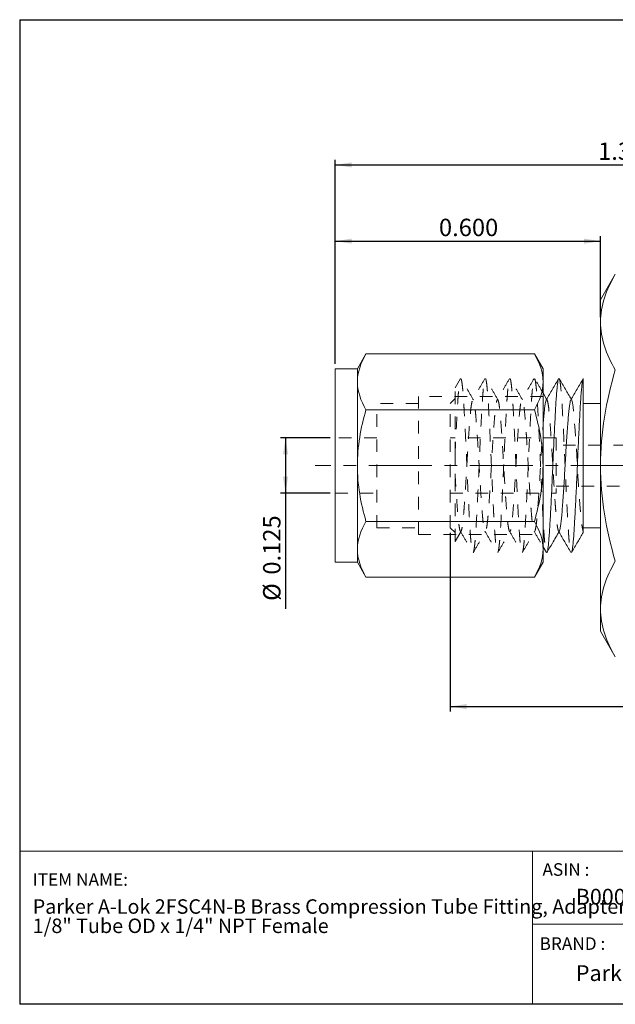
# Model space of a CAD drawing. Units: inches. Extents: x 0.3 to 10.6, y 0.4 to 8.2.
# Drawn here: x 0.3 to 5, y 0.4 to 8.2 of the extents above; entities that cross this region are included whole.
import ezdxf

# ---------------------------------------------------------------- set-up
doc = ezdxf.new("R2010")
doc.units = ezdxf.units.IN
doc.header["$MEASUREMENT"] = 0
doc.linetypes.add('CENTERX2', pattern=[0.8, 0.5, -0.1, 0.1, -0.1])
doc.linetypes.add('HIDDEN', pattern=[0.075, 0.05, -0.025])
for name, color, linetype in [('DIM', 8, 'Continuous'), ('FORMAT', 7, 'Continuous'), ('SLD-0', 7, 'Continuous')]:
    doc.layers.add(name, color=color, linetype=linetype)
doc.styles.add('SLDTEXTSTYLE0', font='TXT', dxfattribs={"width": 0.527108})
doc.styles.add('SLDTEXTSTYLE1', font='TXT', dxfattribs={"width": 0.739321})
doc.styles.add('SLDTEXTSTYLE7', font='TXT', dxfattribs={"width": 0.75})
doc.dimstyles.new('SLDDIMSTYLE0', dxfattribs={"dimtxt": 0.137795, "dimasz": 0.13, "dimexe": 0, "dimexo": 0.0625, "dimgap": 0.034449, "dimtad": 2, "dimlfac": 0.285714, "dimrnd": 1e-09, "dimzin": 4, "dimdsep": 46, "dimtxsty": 'SLDTEXTSTYLE7', "dimsah": 1, "dimcen": 0.09, "dimadec": 0, "dimazin": 0, "dimtfac": 1, "dimtdec": 3, "dimtofl": 0, "dimtmove": 0, "dimatfit": 3, "dimfxl": 1, "dimtolj": 1, "dimtzin": 12, "dimarcsym": 0})
doc.dimstyles.new('SLDDIMSTYLE1', dxfattribs={"dimtxt": 0.137795, "dimasz": 0.13, "dimexe": 0, "dimexo": 0.0625, "dimgap": 0.034449, "dimtad": 2, "dimlfac": 0.285714, "dimrnd": 1e-09, "dimzin": 12, "dimdsep": 46, "dimtxsty": 'SLDTEXTSTYLE7', "dimsah": 1, "dimcen": 0.09, "dimadec": 0, "dimazin": 0, "dimtfac": 1, "dimtdec": 3, "dimtofl": 0, "dimtmove": 0, "dimatfit": 3, "dimfxl": 1, "dimtolj": 1, "dimtzin": 12, "dimarcsym": 0})

# ---------------------------------------------------------------- blocks, each defined once
blk = doc.blocks.new('SW_NOTE_0')
at = {"layer": 'FORMAT', "color": 0, "char_height": 0.114583, "attachment_point": 1, "style": 'SLDTEXTSTYLE0'}
for s, insert in [('Parker A-Lok 2FSC4N-B Brass Compression Tube Fitting, Adapter, ', (0, 0.1477)), ('1/8" Tube OD x 1/4" NPT Female', (0, -0.0051))]:
    blk.add_mtext(s, dxfattribs=dict(at, insert=insert))
blk = doc.blocks.new('*D2')
at = {"layer": 'DIM'}
for p, q in [((2.8282, 5.4649), (2.8282, 6.4771)), ((4.9282, 5.8359), (4.9282, 6.4771)), ((2.8282, 6.4377), (4.9282, 6.4377))]:
    blk.add_line(p, q, dxfattribs=at)
for points in [[(2.8282, 6.4377), (2.9582, 6.4177), (2.9582, 6.4577)], [(4.9282, 6.4377), (4.7982, 6.4577), (4.7982, 6.4177)]]:
    blk.add_solid(points, dxfattribs=at)
at = {"layer": 'DIM', "insert": (3.6492, 6.6153), "char_height": 0.1378, "attachment_point": 1, "style": 'SLDTEXTSTYLE7'}
blk.add_mtext('0.600', dxfattribs=at)
blk = doc.blocks.new('*D3')
at = {"layer": 'DIM'}
for p, q in [((2.8282, 5.4649), (2.8282, 7.081)), ((2.8282, 7.0416), (7.4482, 7.0416)), ((7.4482, 5.8359), (7.4482, 7.081))]:
    blk.add_line(p, q, dxfattribs=at)
for points in [[(2.8282, 7.0416), (2.9582, 7.0216), (2.9582, 7.0616)], [(7.4482, 7.0416), (7.3182, 7.0616), (7.3182, 7.0216)]]:
    blk.add_solid(points, dxfattribs=at)
at = {"layer": 'DIM', "insert": (4.9092, 7.2192), "char_height": 0.1378, "attachment_point": 1, "style": 'SLDTEXTSTYLE7'}
blk.add_mtext('1.320', dxfattribs=at)
blk = doc.blocks.new('*D4')
at = {"layer": 'DIM'}
for p, q in [((3.7382, 4.1283), (3.7382, 2.7113)), ((7.4482, 3.4839), (7.4482, 2.7113)), ((3.7382, 2.7507), (7.4482, 2.7507))]:
    blk.add_line(p, q, dxfattribs=at)
for points in [[(3.7382, 2.7507), (3.8682, 2.7307), (3.8682, 2.7707)], [(7.4482, 2.7507), (7.3182, 2.7707), (7.3182, 2.7307)]]:
    blk.add_solid(points, dxfattribs=at)
at = {"layer": 'DIM', "insert": (5.3642, 2.9283), "char_height": 0.1378, "attachment_point": 1, "style": 'SLDTEXTSTYLE7'}
blk.add_mtext('1.060', dxfattribs=at)
blk = doc.blocks.new('*D5')
at = {"layer": 'DIM'}
for p, q in [((2.7889, 4.8786), (2.3952, 4.8786)), ((2.4345, 4.8786), (2.4345, 4.4411)), ((2.7889, 4.4411), (2.3952, 4.4411)), ((2.4345, 4.4411), (2.4345, 3.5256))]:
    blk.add_line(p, q, dxfattribs=at)
for points in [[(2.4345, 4.8786), (2.4145, 4.7486), (2.4545, 4.7486)], [(2.4345, 4.4411), (2.4545, 4.5711), (2.4145, 4.5711)]]:
    blk.add_solid(points, dxfattribs=at)
at = {"layer": 'DIM', "char_height": 0.1378, "attachment_point": 1, "rotation": 90, "style": 'SLDTEXTSTYLE7'}
for s, insert in [('0.125', (2.2569, 3.7959)), ('%%c', (2.2569, 3.5881))]:
    blk.add_mtext(s, dxfattribs=dict(at, insert=insert))

msp = doc.modelspace()

# ---------------------------------------------------------------- linework, layer by layer
at = {"layer": 'FORMAT'}
for p, q in [((0.3299, 8.1921), (10.6299, 8.1921)), ((0.3299, 8.1921), (0.3299, 0.3921)), ((10.6299, 0.3921), (0.3299, 0.3921))]:
    msp.add_line(p, q, dxfattribs=at)
at = {"layer": 'FORMAT', "lineweight": 15}
for p, q in [((10.6297, 8.1919), (0.3299, 8.1919)), ((0.3299, 8.1919), (0.3299, 0.3921)), ((0.3299, 1.6043), (4.3907, 1.6043)), ((4.3907, 1.6043), (10.6297, 1.6043)), ((4.3907, 1.6043), (4.3907, 0.3921)), ((6.3045, 1.0278), (4.3907, 1.0278)), ((0.3299, 0.3921), (10.6297, 0.3921))]:
    msp.add_line(p, q, dxfattribs=at)
at = {"layer": 'SLD-0', "linetype": 'Continuous', "lineweight": 15}
for p, q in [((5.0455, 6.1754), (4.9282, 5.9724)), ((4.9282, 5.7966), (4.9282, 5.9724)), ((4.9282, 4.6599), (4.9282, 5.7966)), ((3.0716, 5.544), (3.0032, 5.4255)), ((4.4049, 5.544), (3.0716, 5.544)), ((4.4732, 5.4255), (4.4049, 5.544)), ((3.0032, 5.4255), (2.8282, 5.4255)), ((2.8282, 5.4255), (2.8282, 3.8943)), ((3.0032, 5.4255), (3.0032, 5.323)), ((4.4732, 5.4255), (4.4732, 5.323)), ((3.0032, 5.323), (3.0032, 4.6599)), ((4.4732, 5.323), (4.4732, 4.6599)), ((4.5021, 5.1858), (4.4732, 5.2355)), ((4.9282, 5.1521), (4.7918, 5.1521)), ((4.4049, 5.1019), (3.0716, 5.1019)), ((3.0032, 4.6599), (3.0032, 3.9968)), ((4.4732, 4.6599), (4.4732, 3.9968)), ((4.9282, 3.5232), (4.9282, 4.6599)), ((3.0716, 4.2179), (4.4049, 4.2179)), ((4.7918, 4.1677), (4.9282, 4.1677)), ((3.0032, 3.9968), (3.0032, 3.8943)), ((4.4732, 4.0161), (4.4998, 3.9702)), ((4.4732, 3.9968), (4.4732, 3.8943)), ((2.8282, 3.8943), (3.0032, 3.8943)), ((3.0032, 3.8943), (3.0716, 3.7758)), ((4.4049, 3.7758), (4.4732, 3.8943)), ((4.4049, 3.7758), (3.0716, 3.7758)), ((4.9282, 3.3474), (4.9282, 3.5232)), ((4.9282, 3.3474), (5.0455, 3.1444))]:
    msp.add_line(p, q, dxfattribs=at)
at = {"layer": 'SLD-0', "linetype": 'HIDDEN', "lineweight": 0}
for p, q in [((3.8193, 5.3497), (3.7765, 5.2757)), ((3.1573, 4.1677), (3.1573, 5.1521)), ((3.4863, 5.1521), (3.1573, 5.1521)), ((3.4863, 4.113), (3.4863, 5.2068)), ((4.4732, 5.2068), (3.4863, 5.2068)), ((3.7768, 5.1906), (3.7382, 5.1521)), ((3.7382, 4.1677), (3.7382, 5.1521)), ((4.5051, 5.1807), (4.5021, 5.1858)), ((4.6995, 5.1806), (4.6965, 5.1858)), ((3.1573, 4.8786), (2.8282, 4.8786)), ((4.5782, 4.8786), (3.7382, 4.8786)), ((4.5782, 4.8786), (4.5782, 4.4411)), ((5.5317, 4.8226), (4.5782, 4.8226)), ((4.5782, 4.4971), (5.5317, 4.4971)), ((2.8282, 4.4411), (3.1573, 4.4411)), ((3.7382, 4.4411), (4.5782, 4.4411)), ((3.1573, 4.1677), (3.4863, 4.1677)), ((3.7382, 4.1677), (3.7768, 4.1292)), ((3.7775, 4.0581), (3.8246, 4.1392)), ((4.5963, 4.1392), (4.5993, 4.134)), ((4.7864, 4.1517), (4.7909, 4.1443)), ((3.4863, 4.113), (4.4732, 4.113))]:
    msp.add_line(p, q, dxfattribs=at)
at = {"layer": 'SLD-0', "linetype": 'CENTERX2', "lineweight": 0}
msp.add_line((7.593, 4.6599), (2.6695, 4.6599), dxfattribs=at)
at = {"layer": 'SLD-0', "linetype": 'HIDDEN', "lineweight": 0, "flags": 128}
msp.add_lwpolyline([(4.6935, 5.1792), (4.6965, 5.1832), (4.7012, 5.177), (4.7062, 5.1578), (4.7112, 5.126), (4.7162, 5.0827), (4.7209, 5.03), (4.7255, 4.9683), (4.7305, 4.8979), (4.7355, 4.8211), (4.7405, 4.7408), (4.7452, 4.6599), (4.7498, 4.579), (4.7548, 4.4987), (4.7598, 4.4219), (4.7648, 4.3515), (4.7695, 4.2898), (4.7737, 4.2414), (4.7782, 4.2007), (4.7828, 4.1692), (4.7874, 4.1481), (4.7918, 4.1378), (4.7918, 4.1378)], dxfattribs=at)
at = {"layer": 'SLD-0', "linetype": 'Continuous', "lineweight": 15}
for points, knots in [([(4.9282, 5.7966), (4.9282, 5.8612), (4.9395, 5.925), (4.9803, 6.0512), (5.0097, 6.1135), (5.0455, 6.1754)], [0, 0, 0, 0, 0.5, 0.5, 1, 1, 1, 1]), ([(5.0455, 5.4177), (5.0097, 5.4796), (4.9803, 5.5419), (4.9395, 5.6681), (4.9282, 5.7319), (4.9282, 5.7966)], [0, 0, 0, 0, 0.5, 0.5, 1, 1, 1, 1]), ([(4.9282, 4.6599), (4.9282, 4.7892), (4.9395, 4.9168), (4.9803, 5.1691), (5.0097, 5.2939), (5.0455, 5.4177)], [0, 0, 0, 0, 0.5, 0.5, 1, 1, 1, 1]), ([(4.5971, 5.3497), (4.5808, 5.3215), (4.5481, 5.2651), (4.5154, 5.2088), (4.4991, 5.1806)], [0, 0, 0, 0, 0.500197, 1, 1, 1, 1]), ([(4.5044, 3.9715), (4.5049, 3.9721), (4.5067, 3.9742), (4.5101, 3.99), (4.5143, 4.0188), (4.5184, 4.0595), (4.5225, 4.11), (4.5264, 4.1694), (4.5303, 4.237), (4.5344, 4.3124), (4.5386, 4.3944), (4.5428, 4.4811), (4.5468, 4.5701), (4.5507, 4.6599), (4.5546, 4.7497), (4.5587, 4.8387), (4.5629, 4.9254), (4.5671, 5.0074), (4.5712, 5.0828), (4.575, 5.1504), (4.5789, 5.2098), (4.583, 5.2603), (4.5872, 5.301), (4.5914, 5.3298), (4.5947, 5.3456), (4.5965, 5.3477), (4.5971, 5.3483)], [0, 0, 0, 0, 0.0178639, 0.0617607, 0.1060435, 0.1503262, 0.194223, 0.237368, 0.2805129, 0.3244098, 0.3686925, 0.4129752, 0.456872, 0.500017, 0.5431619, 0.5870588, 0.6313415, 0.6756242, 0.7195211, 0.762666, 0.805811, 0.8497078, 0.8939905, 0.9382732, 0.9821701, 1, 1, 1, 1]), ([(4.6965, 5.1858), (4.6812, 5.2122), (4.6495, 5.2669), (4.6179, 5.3215), (4.6015, 5.3497)], [0, 0, 0, 0, 0.484123, 1, 1, 1, 1]), ([(4.7915, 5.3496), (4.7752, 5.3215), (4.7426, 5.2651), (4.7099, 5.2088), (4.6935, 5.1806)], [0, 0, 0, 0, 0.5002, 1, 1, 1, 1]), ([(4.6988, 3.9716), (4.6994, 3.9722), (4.7012, 3.9742), (4.7045, 3.99), (4.7087, 4.0188), (4.7129, 4.0595), (4.717, 4.11), (4.7209, 4.1694), (4.7247, 4.237), (4.7288, 4.3124), (4.733, 4.3944), (4.7372, 4.4811), (4.7413, 4.5701), (4.7452, 4.6599), (4.749, 4.7497), (4.7531, 4.8387), (4.7573, 4.9254), (4.7615, 5.0074), (4.7656, 5.0828), (4.7696, 5.1525), (4.7737, 5.2153), (4.7782, 5.2692), (4.7828, 5.3105), (4.7873, 5.3388), (4.7901, 5.3459), (4.7915, 5.3493)], [0, 0, 0, 0, 0.017664, 0.061573, 0.105868, 0.150163, 0.194072, 0.237229, 0.280386, 0.324295, 0.36859, 0.412885, 0.456794, 0.499951, 0.543108, 0.587017, 0.631312, 0.675607, 0.719516, 0.762673, 0.809932, 0.858051, 0.906546, 0.954909, 1, 1, 1, 1]), ([(4.7918, 4.1306), (4.7918, 4.132), (4.7918, 4.1349), (4.7918, 4.158), (4.7918, 4.1943), (4.7918, 4.245), (4.7918, 4.308), (4.7918, 4.3823), (4.7918, 4.4663), (4.7918, 4.5432), (4.7918, 4.6078), (4.7918, 4.6734), (4.7918, 4.7564), (4.7918, 4.8392), (4.7918, 4.905), (4.7918, 4.9546), (4.7918, 5.003), (4.7918, 5.0493), (4.7918, 5.0928), (4.7918, 5.1336), (4.7918, 5.1719), (4.7918, 5.2075), (4.7918, 5.2399), (4.7918, 5.2691), (4.7918, 5.2946), (4.7918, 5.3179), (4.7918, 5.3378), (4.7918, 5.3459), (4.7918, 5.35)], [0, 0, 0, 0, 0.04937, 0.098172, 0.148341, 0.19795, 0.24894, 0.300082, 0.352576, 0.40602, 0.43354, 0.46106, 0.514544, 0.569371, 0.598025, 0.626679, 0.656165, 0.68565, 0.714327, 0.743005, 0.77246, 0.801914, 0.831669, 0.861424, 0.891994, 0.922564, 0.961068, 1, 1, 1, 1]), ([(4.4732, 4.9701), (4.4748, 4.9906), (4.4779, 5.0323), (4.4825, 5.0846), (4.4874, 5.1282), (4.4925, 5.1593), (4.4964, 5.1764), (4.4985, 5.1786), (4.4991, 5.1792)], [0, 0, 0, 0, 0.180286, 0.365807, 0.554838, 0.745068, 0.934099, 1, 1, 1, 1]), ([(4.6023, 4.1406), (4.6029, 4.1412), (4.605, 4.1434), (4.609, 4.1605), (4.614, 4.1917), (4.619, 4.2351), (4.6236, 4.2883), (4.6283, 4.3506), (4.6333, 4.421), (4.6383, 4.4978), (4.6433, 4.5782), (4.6479, 4.6599), (4.6526, 4.7416), (4.6576, 4.822), (4.6626, 4.8988), (4.6676, 4.9692), (4.6722, 5.0315), (4.6769, 5.0847), (4.6819, 5.1281), (4.6869, 5.1593), (4.6908, 5.1764), (4.693, 5.1786), (4.6935, 5.1792)], [0, 0, 0, 0, 0.018699, 0.072439, 0.126521, 0.180261, 0.233004, 0.285746, 0.339487, 0.393568, 0.447309, 0.500051, 0.552794, 0.606534, 0.660616, 0.714356, 0.767099, 0.819841, 0.873582, 0.927663, 0.981404, 1, 1, 1, 1]), ([(5.0455, 3.9021), (5.0097, 4.0259), (4.9803, 4.1507), (4.9395, 4.403), (4.9282, 4.5306), (4.9282, 4.6599)], [0, 0, 0, 0, 0.5, 0.5, 1, 1, 1, 1]), ([(4.5043, 3.9701), (4.5186, 3.9948), (4.5513, 4.0512), (4.5839, 4.1075), (4.6023, 4.1392)], [0, 0, 0, 0, 0.43749, 1, 1, 1, 1]), ([(4.5993, 4.134), (4.6146, 4.1076), (4.6463, 4.053), (4.6779, 3.9984), (4.6942, 3.9703)], [0, 0, 0, 0, 0.483917, 1, 1, 1, 1]), ([(4.6988, 3.9702), (4.7151, 3.9984), (4.7461, 4.0518), (4.7771, 4.1053), (4.7918, 4.1306)], [0, 0, 0, 0, 0.527182, 1, 1, 1, 1]), ([(4.9282, 3.5232), (4.9282, 3.5879), (4.9395, 3.6517), (4.9803, 3.7779), (5.0097, 3.8402), (5.0455, 3.9021)], [0, 0, 0, 0, 0.5, 0.5, 1, 1, 1, 1]), ([(5.0455, 3.1444), (5.0097, 3.2063), (4.9803, 3.2686), (4.9395, 3.3948), (4.9282, 3.4586), (4.9282, 3.5232)], [0, 0, 0, 0, 0.5, 0.5, 1, 1, 1, 1])]:
    msp.add_open_spline(points, degree=3, knots=knots, dxfattribs=at)
for points in [[(3.0716, 5.544), (3.0299, 5.4718), (3.0032, 5.3984), (3.0032, 5.323)], [(4.4049, 5.544), (4.4466, 5.4718), (4.4732, 5.3984), (4.4732, 5.323)], [(3.0032, 5.323), (3.0032, 5.2475), (3.0299, 5.1741), (3.0716, 5.1019)], [(4.4732, 5.323), (4.4732, 5.2475), (4.4466, 5.1741), (4.4049, 5.1019)], [(3.0716, 5.1019), (3.0299, 4.9575), (3.0032, 4.8108), (3.0032, 4.6599)], [(4.4049, 5.1019), (4.4466, 4.9575), (4.4732, 4.8108), (4.4732, 4.6599)], [(3.0032, 4.6599), (3.0032, 4.509), (3.0299, 4.3623), (3.0716, 4.2179)], [(4.4732, 4.6599), (4.4732, 4.509), (4.4466, 4.3623), (4.4049, 4.2179)], [(3.0716, 4.2179), (3.0299, 4.1457), (3.0032, 4.0723), (3.0032, 3.9968)], [(4.4049, 4.2179), (4.4466, 4.1457), (4.4732, 4.0723), (4.4732, 3.9968)], [(3.0032, 3.9968), (3.0032, 3.9214), (3.0299, 3.848), (3.0716, 3.7758)], [(4.4732, 3.9968), (4.4732, 3.9214), (4.4466, 3.848), (4.4049, 3.7758)]]:
    msp.add_open_spline(points, degree=3, dxfattribs=at)
at = {"layer": 'SLD-0', "linetype": 'HIDDEN', "lineweight": 0}
for points, knots in [([(3.7768, 4.7475), (3.7781, 4.7775), (3.7808, 4.8377), (3.7851, 4.9246), (3.7893, 5.007), (3.7934, 5.0826), (3.7972, 5.1503), (3.8011, 5.2098), (3.8052, 5.2603), (3.8094, 5.301), (3.8136, 5.3298), (3.8169, 5.3456), (3.8187, 5.3477), (3.8193, 5.3483)], [0, 0, 0, 0, 0.09621, 0.193279, 0.290355, 0.386589, 0.481171, 0.575459, 0.67139, 0.768165, 0.864939, 0.96087, 1, 1, 1, 1]), ([(3.9218, 5.1806), (3.9055, 5.2087), (3.8728, 5.265), (3.8402, 5.3214), (3.8239, 5.3495)], [0, 0, 0, 0, 0.499823, 1, 1, 1, 1]), ([(3.8239, 5.3482), (3.8244, 5.3476), (3.8262, 5.3455), (3.8295, 5.3297), (3.8337, 5.301), (3.8379, 5.2603), (3.842, 5.2098), (3.8459, 5.1504), (3.8497, 5.0828), (3.8538, 5.0074), (3.858, 4.9254), (3.8622, 4.8387), (3.8663, 4.7497), (3.8702, 4.6599), (3.874, 4.5701), (3.8781, 4.4811), (3.8823, 4.3944), (3.8865, 4.3124), (3.8906, 4.237), (3.8945, 4.1694), (3.8983, 4.11), (3.9024, 4.0595), (3.9066, 4.0188), (3.9108, 3.99), (3.9141, 3.9741), (3.916, 3.9721), (3.9165, 3.9715)], [0, 0, 0, 0, 0.0171101, 0.0610139, 0.1053036, 0.1495933, 0.1934971, 0.2366489, 0.2798006, 0.3237044, 0.3679941, 0.4122838, 0.4561876, 0.4993393, 0.5424911, 0.5863949, 0.6306846, 0.6749743, 0.718878, 0.7620298, 0.8051816, 0.8490853, 0.893375, 0.9376648, 0.9815685, 1, 1, 1, 1]), ([(4.0138, 5.3497), (3.9974, 5.3215), (3.9648, 5.2652), (3.9321, 5.2088), (3.9158, 5.1807)], [0, 0, 0, 0, 0.500193, 1, 1, 1, 1]), ([(3.921, 3.9715), (3.9216, 3.9721), (3.9234, 3.9742), (3.9267, 3.99), (3.9309, 4.0188), (3.9351, 4.0595), (3.9392, 4.11), (3.9431, 4.1694), (3.9469, 4.237), (3.951, 4.3124), (3.9552, 4.3944), (3.9594, 4.4811), (3.9635, 4.5701), (3.9674, 4.6599), (3.9712, 4.7497), (3.9753, 4.8387), (3.9795, 4.9254), (3.9837, 5.0074), (3.9878, 5.0828), (3.9917, 5.1504), (3.9956, 5.2098), (3.9996, 5.2603), (4.0038, 5.301), (4.008, 5.3298), (4.0114, 5.3456), (4.0132, 5.3477), (4.0137, 5.3483)], [0, 0, 0, 0, 0.017843, 0.061727, 0.105997, 0.150268, 0.194152, 0.237285, 0.280418, 0.324302, 0.368572, 0.412843, 0.456727, 0.49986, 0.542993, 0.586877, 0.631147, 0.675418, 0.719302, 0.762435, 0.805568, 0.849452, 0.893722, 0.937993, 0.981877, 1, 1, 1, 1]), ([(4.1162, 5.1807), (4.0999, 5.2088), (4.0672, 5.2651), (4.0346, 5.3215), (4.0182, 5.3497)], [0, 0, 0, 0, 0.4998156, 1, 1, 1, 1]), ([(4.0183, 5.3483), (4.0188, 5.3477), (4.0206, 5.3456), (4.024, 5.3298), (4.0281, 5.301), (4.0323, 5.2603), (4.0364, 5.2098), (4.0403, 5.1504), (4.0442, 5.0828), (4.0483, 5.0074), (4.0524, 4.9254), (4.0566, 4.8387), (4.0607, 4.7497), (4.0646, 4.6599), (4.0685, 4.5701), (4.0726, 4.4811), (4.0768, 4.3944), (4.0809, 4.3124), (4.085, 4.237), (4.0889, 4.1694), (4.0928, 4.11), (4.0969, 4.0595), (4.1011, 4.0188), (4.1052, 3.99), (4.1086, 3.9741), (4.1104, 3.9721), (4.111, 3.9715)], [0, 0, 0, 0, 0.0178722, 0.0617446, 0.1060027, 0.1502608, 0.1941332, 0.2372542, 0.2803751, 0.3242476, 0.3685057, 0.4127638, 0.4566362, 0.4997572, 0.5428781, 0.5867505, 0.6310086, 0.6752667, 0.7191392, 0.7622601, 0.8053811, 0.8492535, 0.8935116, 0.9377697, 0.9816421, 1, 1, 1, 1]), ([(4.2082, 5.3497), (4.1919, 5.3215), (4.1593, 5.2652), (4.1266, 5.2088), (4.1103, 5.1807)], [0, 0, 0, 0, 0.500193, 1, 1, 1, 1]), ([(4.1155, 3.9715), (4.116, 3.9721), (4.1179, 3.9742), (4.1212, 3.99), (4.1254, 4.0188), (4.1296, 4.0595), (4.1337, 4.11), (4.1375, 4.1694), (4.1414, 4.237), (4.1455, 4.3124), (4.1497, 4.3944), (4.1539, 4.4811), (4.158, 4.5701), (4.1618, 4.6599), (4.1657, 4.7497), (4.1698, 4.8387), (4.174, 4.9254), (4.1782, 5.0074), (4.1823, 5.0828), (4.1861, 5.1504), (4.19, 5.2098), (4.1941, 5.2603), (4.1983, 5.301), (4.2025, 5.3298), (4.2058, 5.3456), (4.2076, 5.3477), (4.2082, 5.3483)], [0, 0, 0, 0, 0.018061, 0.061935, 0.106195, 0.150455, 0.19433, 0.237452, 0.280575, 0.32445, 0.36871, 0.41297, 0.456844, 0.499967, 0.54309, 0.586964, 0.631224, 0.675484, 0.719358, 0.762481, 0.805604, 0.849479, 0.893739, 0.937999, 0.981873, 1, 1, 1, 1]), ([(4.3106, 5.1807), (4.2943, 5.2089), (4.2616, 5.2652), (4.229, 5.3215), (4.2126, 5.3497)], [0, 0, 0, 0, 0.499803, 1, 1, 1, 1]), ([(4.2127, 5.3483), (4.2132, 5.3477), (4.2151, 5.3457), (4.2184, 5.3298), (4.2226, 5.301), (4.2268, 5.2603), (4.2309, 5.2098), (4.2347, 5.1504), (4.2386, 5.0828), (4.2427, 5.0074), (4.2469, 4.9254), (4.2511, 4.8387), (4.2552, 4.7497), (4.259, 4.6599), (4.2629, 4.5701), (4.267, 4.4811), (4.2712, 4.3944), (4.2754, 4.3124), (4.2795, 4.237), (4.2834, 4.1694), (4.2872, 4.11), (4.2913, 4.0595), (4.2955, 4.0188), (4.2997, 3.99), (4.303, 3.9742), (4.3049, 3.9721), (4.3054, 3.9715)], [0, 0, 0, 0, 0.0183233, 0.0621863, 0.1064349, 0.1506834, 0.1945464, 0.2376581, 0.2807698, 0.3246328, 0.3688814, 0.41313, 0.456993, 0.5001047, 0.5432164, 0.5870794, 0.631328, 0.6755766, 0.7194396, 0.7625513, 0.805663, 0.849526, 0.8937746, 0.9380232, 0.9818862, 1, 1, 1, 1]), ([(4.4026, 5.3497), (4.3863, 5.3215), (4.3537, 5.2651), (4.321, 5.2088), (4.3047, 5.1806)], [0, 0, 0, 0, 0.500195, 1, 1, 1, 1]), ([(4.3099, 3.9715), (4.3104, 3.9721), (4.3123, 3.9742), (4.3156, 3.99), (4.3198, 4.0188), (4.324, 4.0595), (4.3281, 4.11), (4.332, 4.1694), (4.3358, 4.237), (4.3399, 4.3124), (4.3441, 4.3944), (4.3483, 4.4811), (4.3524, 4.5701), (4.3563, 4.6599), (4.3601, 4.7497), (4.3642, 4.8387), (4.3684, 4.9254), (4.3726, 5.0074), (4.3767, 5.0828), (4.3806, 5.1504), (4.3844, 5.2098), (4.3885, 5.2603), (4.3927, 5.301), (4.3969, 5.3298), (4.4002, 5.3456), (4.4021, 5.3477), (4.4026, 5.3483)], [0, 0, 0, 0, 0.0181, 0.06198, 0.106246, 0.150512, 0.194392, 0.237521, 0.280649, 0.324529, 0.368795, 0.413061, 0.456941, 0.50007, 0.543199, 0.587079, 0.631345, 0.675611, 0.719491, 0.762619, 0.805748, 0.849628, 0.893894, 0.93816, 0.98204, 1, 1, 1, 1]), ([(4.4732, 5.2355), (4.4675, 5.2454), (4.4454, 5.2835), (4.4234, 5.3216), (4.4071, 5.3497)], [0, 0, 0, 0, 0.259494, 1, 1, 1, 1]), ([(4.4071, 5.3483), (4.4077, 5.3477), (4.4095, 5.3457), (4.4128, 5.3298), (4.417, 5.301), (4.4212, 5.2603), (4.4253, 5.2098), (4.4292, 5.1504), (4.4331, 5.0828), (4.4371, 5.0074), (4.4413, 4.9254), (4.4455, 4.8387), (4.4496, 4.7497), (4.4535, 4.6599), (4.4574, 4.5701), (4.4615, 4.4811), (4.4656, 4.3944), (4.4698, 4.3124), (4.4739, 4.237), (4.4778, 4.1694), (4.4817, 4.11), (4.4858, 4.0595), (4.49, 4.0188), (4.4941, 3.99), (4.4975, 3.9742), (4.4993, 3.9722), (4.4998, 3.9716)], [0, 0, 0, 0, 0.018401, 0.062281, 0.106547, 0.150813, 0.194693, 0.237821, 0.28095, 0.32483, 0.369096, 0.413362, 0.457242, 0.500371, 0.543499, 0.587379, 0.631645, 0.675911, 0.719791, 0.76292, 0.806048, 0.849929, 0.894195, 0.93846, 0.982341, 1, 1, 1, 1]), ([(4.6016, 5.3483), (4.6021, 5.3477), (4.604, 5.3457), (4.6073, 5.3298), (4.6115, 5.301), (4.6157, 5.2603), (4.6198, 5.2098), (4.6236, 5.1504), (4.6275, 5.0828), (4.6316, 5.0074), (4.6358, 4.9254), (4.64, 4.8387), (4.6441, 4.7497), (4.6479, 4.6599), (4.6518, 4.5701), (4.6559, 4.4811), (4.6601, 4.3944), (4.6643, 4.3124), (4.6684, 4.237), (4.6722, 4.1694), (4.6761, 4.11), (4.6802, 4.0595), (4.6844, 4.0188), (4.6886, 3.9901), (4.6919, 3.9743), (4.6937, 3.9722), (4.6942, 3.9716)], [0, 0, 0, 0, 0.018268, 0.062179, 0.106476, 0.150772, 0.194683, 0.237841, 0.281, 0.324911, 0.369207, 0.413504, 0.457415, 0.500573, 0.543732, 0.587642, 0.631939, 0.676236, 0.720146, 0.763305, 0.806464, 0.850374, 0.894671, 0.938968, 0.982878, 1, 1, 1, 1]), ([(3.7768, 4.7475), (3.7768, 4.7815), (3.7768, 4.8493), (3.7768, 4.9358), (3.7768, 5.008), (3.7768, 5.0669), (3.7768, 5.1203), (3.7768, 5.1669), (3.7768, 5.2061), (3.7768, 5.2366), (3.7768, 5.2585), (3.7768, 5.2714), (3.7768, 5.277), (3.7768, 5.2758), (3.7768, 5.2756)], [0, 0, 0, 0, 0.117484, 0.234968, 0.319918, 0.405139, 0.490089, 0.575225, 0.660666, 0.745796, 0.825652, 0.905764, 0.985621, 1, 1, 1, 1]), ([(3.7768, 4.5936), (3.7785, 4.5653), (3.7819, 4.5084), (3.7872, 4.4276), (3.7924, 4.3535), (3.7972, 4.2892), (3.8019, 4.2351), (3.8069, 4.1918), (3.8119, 4.16), (3.8169, 4.1408), (3.8215, 4.1345), (3.8262, 4.1408), (3.8312, 4.16), (3.8362, 4.1918), (3.8412, 4.2351), (3.8459, 4.2884), (3.8505, 4.3506), (3.8555, 4.421), (3.8605, 4.4978), (3.8655, 4.5782), (3.8702, 4.6599), (3.8748, 4.7416), (3.8798, 4.822), (3.8848, 4.8988), (3.8898, 4.9692), (3.8945, 5.0314), (3.8991, 5.0847), (3.9041, 5.128), (3.9091, 5.1598), (3.9141, 5.179), (3.9188, 5.1853), (3.9234, 5.179), (3.9284, 5.1598), (3.9334, 5.128), (3.9384, 5.0847), (3.9431, 5.0314), (3.9477, 4.9692), (3.9527, 4.8988), (3.9577, 4.822), (3.9627, 4.7416), (3.9674, 4.6599), (3.972, 4.5782), (3.977, 4.4978), (3.9821, 4.421), (3.987, 4.3506), (3.9917, 4.2884), (3.9964, 4.2351), (4.0013, 4.1918), (4.0064, 4.16), (4.0113, 4.1408), (4.016, 4.1345), (4.0207, 4.1408), (4.0256, 4.16), (4.0307, 4.1918), (4.0356, 4.2351), (4.0403, 4.2884), (4.045, 4.3506), (4.0499, 4.421), (4.055, 4.4978), (4.0599, 4.5782), (4.0646, 4.6599), (4.0693, 4.7416), (4.0742, 4.822), (4.0793, 4.8988), (4.0842, 4.9692), (4.0889, 5.0314), (4.0936, 5.0847), (4.0985, 5.128), (4.1036, 5.1598), (4.1085, 5.179), (4.1132, 5.1853), (4.1179, 5.179), (4.1228, 5.1598), (4.1279, 5.128), (4.1329, 5.0847), (4.1375, 5.0314), (4.1422, 4.9692), (4.1472, 4.8988), (4.1522, 4.822), (4.1572, 4.7416), (4.1618, 4.6599), (4.1665, 4.5782), (4.1715, 4.4978), (4.1765, 4.421), (4.1815, 4.3506), (4.1861, 4.2884), (4.1908, 4.2351), (4.1958, 4.1918), (4.2008, 4.16), (4.2058, 4.1408), (4.2104, 4.1345), (4.2151, 4.1408), (4.2201, 4.16), (4.2251, 4.1918), (4.2301, 4.2351), (4.2347, 4.2884), (4.2394, 4.3506), (4.2444, 4.421), (4.2494, 4.4978), (4.2544, 4.5782), (4.259, 4.6599), (4.2637, 4.7416), (4.2687, 4.822), (4.2737, 4.8988), (4.2787, 4.9692), (4.2834, 5.0314), (4.288, 5.0847), (4.293, 5.128), (4.298, 5.1598), (4.303, 5.179), (4.3077, 5.1853), (4.3123, 5.179), (4.3173, 5.1598), (4.3223, 5.128), (4.3273, 5.0847), (4.332, 5.0314), (4.3366, 4.9692), (4.3416, 4.8988), (4.3466, 4.822), (4.3516, 4.7416), (4.3563, 4.6599), (4.3609, 4.5782), (4.3659, 4.4978), (4.3709, 4.421), (4.3759, 4.3506), (4.3806, 4.2884), (4.3852, 4.2351), (4.3902, 4.1918), (4.3952, 4.16), (4.4002, 4.1408), (4.4049, 4.1345), (4.4095, 4.1408), (4.4145, 4.16), (4.4196, 4.1918), (4.4245, 4.2351), (4.4292, 4.2884), (4.4339, 4.3506), (4.4388, 4.421), (4.4439, 4.4978), (4.4488, 4.5782), (4.4535, 4.6599), (4.4582, 4.7416), (4.4631, 4.8221), (4.4681, 4.8982), (4.4716, 4.948), (4.4732, 4.9695), (4.4732, 4.9701)], [0, 0, 0, 0, 0.007324, 0.014709, 0.022054, 0.029261, 0.036156, 0.043181, 0.05025, 0.057275, 0.06417, 0.071064, 0.078089, 0.085159, 0.092184, 0.099078, 0.105973, 0.112998, 0.120067, 0.127092, 0.133987, 0.140881, 0.147906, 0.154976, 0.162001, 0.168895, 0.17579, 0.182815, 0.189884, 0.196909, 0.203804, 0.210698, 0.217723, 0.224793, 0.231818, 0.238712, 0.245607, 0.252632, 0.259701, 0.266726, 0.273621, 0.280515, 0.28754, 0.29461, 0.301635, 0.308529, 0.315424, 0.322449, 0.329519, 0.336543, 0.343438, 0.350333, 0.357357, 0.364427, 0.371452, 0.378347, 0.385241, 0.392266, 0.399336, 0.406361, 0.413255, 0.42015, 0.427175, 0.434244, 0.441269, 0.448164, 0.455058, 0.462083, 0.469153, 0.476178, 0.483072, 0.489967, 0.496992, 0.504061, 0.511086, 0.517981, 0.524875, 0.5319, 0.53897, 0.545995, 0.552889, 0.559784, 0.566809, 0.573878, 0.580903, 0.587798, 0.594692, 0.601717, 0.608787, 0.615812, 0.622706, 0.629601, 0.636626, 0.643695, 0.65072, 0.657615, 0.664509, 0.671534, 0.678604, 0.685629, 0.692523, 0.699418, 0.706443, 0.713512, 0.720537, 0.727432, 0.734326, 0.741351, 0.748421, 0.755446, 0.76234, 0.769235, 0.77626, 0.783329, 0.790354, 0.797249, 0.804143, 0.811168, 0.818238, 0.825263, 0.832157, 0.839052, 0.846077, 0.853146, 0.860171, 0.867066, 0.87396, 0.880985, 0.888055, 0.89508, 0.901974, 0.908869, 0.915894, 0.922963, 0.929988, 0.936883, 0.943777, 0.950802, 0.957872, 0.964897, 0.971791, 0.978686, 0.985711, 0.992781, 0.999805, 1, 1, 1, 1]), ([(4.4991, 5.1792), (4.5001, 5.181), (4.5027, 5.1856), (4.5068, 5.1787), (4.5117, 5.1599), (4.5168, 5.128), (4.5217, 5.0847), (4.5264, 5.0314), (4.5311, 4.9692), (4.536, 4.8988), (4.5411, 4.822), (4.546, 4.7416), (4.5507, 4.6599), (4.5554, 4.5782), (4.5603, 4.4978), (4.5654, 4.421), (4.5704, 4.3506), (4.575, 4.2884), (4.5797, 4.2351), (4.5847, 4.1918), (4.5897, 4.1599), (4.5947, 4.1411), (4.5988, 4.1342), (4.6013, 4.1388), (4.6023, 4.1406)], [0, 0, 0, 0, 0.0299297, 0.0763481, 0.1236448, 0.1712416, 0.2185383, 0.2649568, 0.3113753, 0.3586719, 0.4062687, 0.4535654, 0.4999839, 0.5464024, 0.593699, 0.6412959, 0.6885925, 0.735011, 0.7814295, 0.8287261, 0.876323, 0.9236196, 0.9700381, 1, 1, 1, 1]), ([(3.7768, 4.0585), (3.7768, 4.0584), (3.7768, 4.0582), (3.7768, 4.0696), (3.7768, 4.0871), (3.7768, 4.1121), (3.7768, 4.1445), (3.7768, 4.1838), (3.7768, 4.2293), (3.7768, 4.2805), (3.7768, 4.3367), (3.7768, 4.3982), (3.7768, 4.4647), (3.7768, 4.5354), (3.7768, 4.6068), (3.7768, 4.6778), (3.7768, 4.7243), (3.7768, 4.7475)], [0, 0, 0, 0, 0.059094, 0.123586, 0.188272, 0.252765, 0.31918, 0.385811, 0.452245, 0.519371, 0.586688, 0.653814, 0.724783, 0.795979, 0.866949, 0.93347, 1, 1, 1, 1]), ([(3.8186, 4.1391), (3.8349, 4.111), (3.8676, 4.0546), (3.9002, 3.9982), (3.9166, 3.97)], [0, 0, 0, 0, 0.499796, 1, 1, 1, 1]), ([(3.921, 3.9701), (3.9373, 3.9983), (3.97, 4.0547), (4.0027, 4.111), (4.019, 4.1392)], [0, 0, 0, 0, 0.500196, 1, 1, 1, 1]), ([(4.013, 4.1391), (4.0294, 4.1109), (4.0621, 4.0546), (4.0947, 3.9982), (4.111, 3.9701)], [0, 0, 0, 0, 0.499802, 1, 1, 1, 1]), ([(4.1154, 3.9701), (4.1318, 3.9983), (4.1644, 4.0546), (4.1971, 4.111), (4.2134, 4.1391)], [0, 0, 0, 0, 0.500193, 1, 1, 1, 1]), ([(4.2075, 4.1391), (4.2238, 4.111), (4.2565, 4.0546), (4.2891, 3.9983), (4.3054, 3.9701)], [0, 0, 0, 0, 0.49981, 1, 1, 1, 1]), ([(4.3099, 3.9701), (4.3262, 3.9983), (4.3588, 4.0546), (4.3915, 4.111), (4.4078, 4.1391)], [0, 0, 0, 0, 0.500193, 1, 1, 1, 1]), ([(4.4019, 4.1392), (4.4182, 4.111), (4.442, 4.07), (4.4658, 4.0289), (4.4732, 4.0161)], [0, 0, 0, 0, 0.6861883, 1, 1, 1, 1])]:
    msp.add_open_spline(points, degree=3, knots=knots, dxfattribs=at)

# ---------------------------------------------------------------- block references
at = {"layer": 'FORMAT'}
msp.add_blockref('SW_NOTE_0', (0.4329, 1.0763), dxfattribs=at)

# ---------------------------------------------------------------- texts
at = {"layer": 'FORMAT', "attachment_point": 1, "style": 'SLDTEXTSTYLE1'}
for s, insert, char_height in [('ASIN :', (4.469, 1.51), 0.1), ('ITEM NAME:', (0.4329, 1.4308), 0.1), ('B000FMUFNA', (4.7321, 1.3069), 0.125), ('BRAND :', (4.4461, 0.9231), 0.1), ('Parker Hannifin', (4.7333, 0.7019), 0.124998)]:
    msp.add_mtext(s, dxfattribs=dict(at, insert=insert, char_height=char_height))

# ---------------------------------------------------------------- dimensions: what is measured, and where the dimension line sits
at = {"layer": 'DIM'}
for base, p1, p2, picture, middle in [((7.4482, 7.0416), (2.8282, 5.4255), (7.4482, 5.7966), '*D3', (5.1382, 7.0416)), ((4.9282, 6.4377), (2.8282, 5.4255), (4.9282, 5.7966), '*D2', (3.8782, 6.4377)), ((7.4482, 2.7507), (3.7382, 4.1677), (7.4482, 3.5232), '*D4', (5.5932, 2.7507))]:
    dim = msp.add_linear_dim(base=base, p1=p1, p2=p2, dimstyle='SLDDIMSTYLE0', dxfattribs=at)
    dim.commit()
    dim.dimension.update_dxf_attribs({"geometry": picture, "text_midpoint": middle, "dimtype": 160})
dim = msp.add_linear_dim(base=(2.4345492109, 4.4411497135), p1=(2.8282499983, 4.8786497135), p2=(2.8282499983, 4.4411497135), angle=90, text='%%c<>', dimstyle='SLDDIMSTYLE1', dxfattribs=at)
dim.commit()
dim.dimension.update_dxf_attribs({"geometry": '*D5', "text_midpoint": (2.4345492109, 3.9210611411), "dimtype": 160})

doc.saveas('drawing.dxf')
